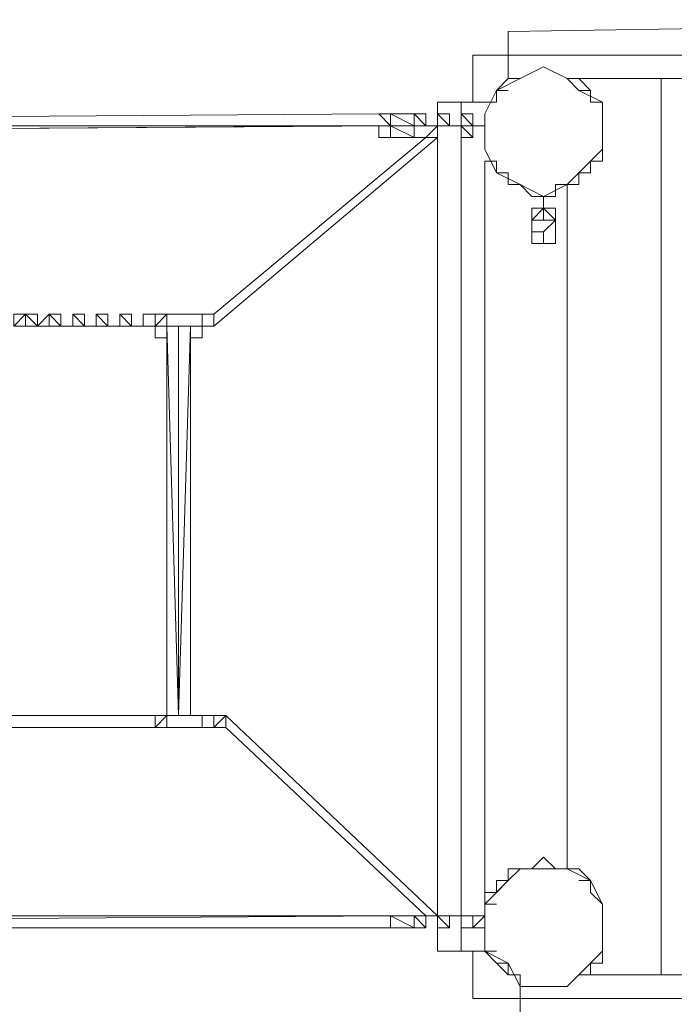
# Model space of a CAD drawing. Units: millimetres. Extents: x -8659 to 6871, y -3372 to 11683.
# Drawn here: x -274 to 701, y 5282 to 6747 of the extents above; entities that cross this region are included whole.
import ezdxf

# ---------------------------------------------------------------- set-up
doc = ezdxf.new("R2010")
doc.units = ezdxf.units.MM
doc.layers.add('Opvangzone', color=7, linetype='Continuous', true_color=0x00a19a)
doc.layers.add('Toestel 2D', color=7, linetype='Continuous', lineweight=20)

# ---------------------------------------------------------------- blocks, each defined once
blk = doc.blocks.new('WP-SC18')
at = {"layer": 'Toestel 2D'}
for p, q in [((15, 6309), (330.6, 6572)), ((348.2, 6572), (15, 6291.4)), ((-72.7, 5711.7), (-2511.1, 5711.7)), ((348.2, 5413.6), (32.5, 5711.7)), ((-2511.1, 5694.2), (-72.7, 5694.2)), ((32.5, 5694.2), (330.6, 5413.6))]:
    blk.add_line(p, q, dxfattribs=at)
for points in [[(1716.9, 6659.7), (1734.5, 6659.7), (1734.5, 6694.7), (1734.5, 6747.3), (1734.5, 6694.7), (1628.2, 6694.7), (1610.7, 6694.7), (453.4, 6694.7), (453.4, 6659.7), (453.4, 6694.7), (453.4, 6659.7), (470.9, 6659.7), (453.4, 6659.7), (453.4, 6694.7), (1610.7, 6694.7), (1628.2, 6694.7), (1734.5, 6694.7), (1734.5, 6659.7), (1716.9, 6659.7), (1734.5, 6659.7)], [(1575.6, 6747.3), (453.4, 6729.8), (453.4, 6694.7), (453.4, 6729.8)], [(400.8, 6624.6), (400.8, 6694.7)], [(400.8, 6694.7), (453.4, 6694.7)], [(435.8, 6624.6), (435.8, 6642.1), (453.4, 6659.7), (435.8, 6642.1), (435.8, 6624.6), (418.3, 6624.6)], [(593.7, 6554.5), (593.7, 6536.9), (576.1, 6536.9), (576.1, 6519.4), (558.6, 6519.4), (558.6, 6501.9), (541.1, 6501.9), (541.1, 5483.8), (541.1, 6501.9), (558.6, 6501.9), (558.6, 6519.4), (576.1, 6519.4), (576.1, 6536.9), (593.7, 6536.9), (593.7, 6554.5), (593.7, 6572), (593.7, 6589.5), (593.7, 6607.1), (593.7, 6624.6), (576.1, 6624.6), (576.1, 6642.1), (558.6, 6659.7), (541.1, 6659.7), (558.6, 6659.7), (576.1, 6642.1), (576.1, 6624.6), (593.7, 6624.6), (593.7, 6607.1), (593.7, 6589.5), (593.7, 6572)], [(541.1, 6659.7), (1610.7, 6659.7)], [(541.1, 6659.7), (1610.7, 6659.7)], [(681.3, 6659.7), (681.3, 5326)], [(681.3, 5326), (681.3, 6659.7)], [(348.2, 6624.6), (383.2, 6624.6), (348.2, 6624.6), (348.2, 6607.1)], [(383.2, 6624.6), (383.2, 6607.1), (383.2, 6624.6), (348.2, 6624.6), (348.2, 6607.1), (348.2, 6624.6)], [(418.3, 6624.6), (383.2, 6624.6)], [(348.2, 6589.5), (348.2, 5413.6)], [(348.2, 5413.6), (348.2, 6589.5)], [(383.2, 6572), (383.2, 5413.6), (383.2, 5396.1), (383.2, 5361), (383.2, 5396.1), (383.2, 5413.6)], [(418.3, 6536.9), (435.8, 6536.9)], [(418.3, 6536.9), (418.3, 5431.2)], [(418.3, 5431.2), (418.3, 6536.9)], [(488.4, 6484.3), (470.9, 6501.9)], [(488.4, 6484.3), (506, 6484.3)], [(488.4, 6484.3), (506, 6484.3), (523.5, 6484.3), (506, 6484.3)], [(523.5, 6484.3), (506, 6484.3)], [(506, 6484.3), (506, 6466.8)], [(506, 6466.8), (506, 6484.3)], [(506, 6466.8), (506, 6484.3)], [(506, 6466.8), (506, 6484.3)], [(506, 6466.8), (506, 6484.3)], [(506, 6466.8), (506, 6484.3)], [(506, 6484.3), (506, 6466.8)], [(506, 6466.8), (506, 6484.3)], [(506, 6484.3), (506, 6466.8)], [(506, 6484.3), (506, 6466.8)], [(506, 6484.3), (506, 6466.8)], [(506, 6466.8), (488.4, 6466.8)], [(506, 6466.8), (488.4, 6466.8)], [(506, 6466.8), (488.4, 6466.8)], [(506, 6466.8), (488.4, 6466.8)], [(506, 6466.8), (488.4, 6466.8)], [(506, 6466.8), (488.4, 6466.8)], [(506, 6466.8), (488.4, 6466.8)], [(488.4, 6466.8), (506, 6466.8)], [(506, 6466.8), (488.4, 6466.8)], [(506, 6466.8), (488.4, 6466.8)], [(488.4, 6449.2), (488.4, 6466.8)], [(488.4, 6449.2), (488.4, 6466.8)], [(488.4, 6449.2), (488.4, 6466.8)], [(488.4, 6449.2), (488.4, 6466.8)], [(488.4, 6449.2), (488.4, 6466.8)], [(488.4, 6449.2), (488.4, 6466.8)], [(488.4, 6449.2), (488.4, 6466.8)], [(488.4, 6449.2), (488.4, 6466.8)], [(488.4, 6466.8), (506, 6466.8)], [(488.4, 6449.2), (506, 6466.8), (506, 6449.2), (488.4, 6449.2)], [(506, 6449.2), (506, 6466.8)], [(506, 6466.8), (506, 6449.2)], [(506, 6466.8), (506, 6449.2)], [(506, 6466.8), (506, 6449.2)], [(506, 6466.8), (506, 6449.2)], [(523.5, 6449.2), (523.5, 6466.8), (506, 6466.8)], [(506, 6466.8), (523.5, 6449.2)], [(506, 6466.8), (523.5, 6466.8), (523.5, 6449.2)], [(506, 6466.8), (523.5, 6466.8)], [(523.5, 6466.8), (506, 6466.8)], [(506, 6466.8), (523.5, 6466.8)], [(506, 6466.8), (523.5, 6466.8)], [(506, 6466.8), (523.5, 6466.8)], [(506, 6466.8), (523.5, 6466.8)], [(506, 6466.8), (523.5, 6466.8)], [(506, 6466.8), (506, 6449.2)], [(506, 6449.2), (506, 6466.8)], [(523.5, 6466.8), (506, 6466.8), (506, 6449.2), (523.5, 6449.2), (506, 6466.8), (523.5, 6466.8)], [(523.5, 6466.8), (506, 6466.8), (506, 6449.2), (523.5, 6449.2), (506, 6466.8)], [(506, 6449.2), (506, 6466.8)], [(506, 6449.2), (506, 6466.8)], [(506, 6449.2), (506, 6466.8)], [(506, 6449.2), (506, 6466.8)], [(506, 6449.2), (506, 6466.8)], [(506, 6466.8), (506, 6449.2)], [(506, 6466.8), (506, 6449.2)], [(506, 6466.8), (506, 6449.2)], [(506, 6466.8), (506, 6449.2)], [(506, 6466.8), (506, 6449.2)], [(523.5, 6466.8), (523.5, 6449.2)], [(523.5, 6466.8), (523.5, 6449.2)], [(523.5, 6449.2), (523.5, 6466.8)], [(523.5, 6449.2), (523.5, 6466.8)], [(523.5, 6466.8), (523.5, 6449.2)], [(523.5, 6466.8), (523.5, 6449.2)], [(523.5, 6449.2), (523.5, 6466.8)], [(488.4, 6449.2), (506, 6449.2)], [(506, 6449.2), (488.4, 6449.2)], [(506, 6449.2), (488.4, 6449.2)], [(488.4, 6449.2), (506, 6449.2)], [(506, 6449.2), (488.4, 6449.2)], [(506, 6449.2), (488.4, 6449.2)], [(506, 6449.2), (488.4, 6449.2)], [(488.4, 6449.2), (506, 6449.2)], [(488.4, 6449.2), (488.4, 6431.7), (488.4, 6414.2)], [(488.4, 6431.7), (488.4, 6449.2), (488.4, 6414.2), (488.4, 6449.2), (488.4, 6431.7), (488.4, 6414.2), (506, 6414.2), (506, 6431.7)], [(488.4, 6449.2), (488.4, 6431.7), (488.4, 6414.2), (488.4, 6449.2)], [(506, 6449.2), (523.5, 6449.2)], [(523.5, 6449.2), (506, 6449.2)], [(506, 6431.7), (523.5, 6449.2), (506, 6431.7), (506, 6414.2), (523.5, 6414.2), (523.5, 6449.2), (523.5, 6431.7), (523.5, 6449.2), (523.5, 6414.2), (523.5, 6431.7), (523.5, 6414.2), (506, 6414.2)], [(523.5, 6414.2), (523.5, 6449.2)], [(523.5, 6431.7), (523.5, 6449.2), (523.5, 6414.2)], [(488.4, 6414.2), (488.4, 6431.7)], [(488.4, 6431.7), (488.4, 6414.2)], [(488.4, 6431.7), (506, 6431.7), (506, 6414.2), (488.4, 6414.2)], [(506, 6431.7), (506, 6414.2)], [(506, 6431.7), (506, 6414.2)], [(506, 6414.2), (506, 6431.7)], [(506, 6431.7), (506, 6414.2)], [(523.5, 6414.2), (506, 6414.2)], [(558.6, 5483.8), (541.1, 5483.8)], [(593.7, 5413.6), (593.7, 5431.2)], [(348.2, 5396.1), (348.2, 5361), (383.2, 5361), (418.3, 5361), (383.2, 5361), (348.2, 5361)], [(348.2, 5396.1), (348.2, 5361)], [(418.3, 5361), (418.3, 5378.6)], [(418.3, 5361), (418.3, 5378.6)], [(400.8, 5290.9), (400.8, 5361)], [(418.3, 5361), (435.8, 5343.5)], [(593.7, 5343.5), (593.7, 5361)], [(470.9, 5326), (453.4, 5326), (435.8, 5343.5), (453.4, 5326)], [(470.9, 5290.9), (470.9, 5326)], [(558.6, 5326), (1593.1, 5326)], [(558.6, 5326), (576.1, 5326)], [(470.9, 5290.9), (400.8, 5290.9)], [(400.8, 5290.9), (470.9, 5290.9)], [(1593.1, 5290.9), (470.9, 5290.9)]]:
    blk.add_lwpolyline(points, close=True, dxfattribs=at)
for points in [[(453.4, 6694.7), (453.4, 6729.8), (1575.6, 6747.3)], [(1734.5, 6694.7), (1734.5, 6659.7), (1734.5, 6694.7), (1628.2, 6694.7), (1610.7, 6694.7), (453.4, 6694.7), (453.4, 6659.7), (470.9, 6659.7), (453.4, 6659.7), (453.4, 6694.7), (453.4, 6729.8), (1575.6, 6747.3)], [(400.8, 6624.6), (400.8, 6694.7)], [(400.8, 6624.6), (400.8, 6694.7), (453.4, 6694.7)], [(453.4, 6659.7), (435.8, 6642.1), (435.8, 6624.6), (418.3, 6624.6)], [(541.1, 6659.7), (558.6, 6659.7), (576.1, 6642.1), (576.1, 6624.6), (593.7, 6624.6), (593.7, 6607.1), (593.7, 6589.5), (593.7, 6572), (593.7, 6554.5), (593.7, 6536.9), (576.1, 6536.9), (576.1, 6519.4), (558.6, 6519.4), (558.6, 6501.9), (541.1, 6501.9)], [(681.3, 6659.7), (681.3, 5326)], [(558.6, 6642.1), (576.1, 6642.1)], [(418.3, 6624.6), (383.2, 6624.6), (383.2, 6607.1)], [(593.7, 6589.5), (593.7, 6572)], [(383.2, 6572), (383.2, 5413.6), (383.2, 5396.1), (383.2, 5361), (418.3, 5361)], [(418.3, 6536.9), (435.8, 6536.9), (435.8, 6519.4), (453.4, 6519.4), (453.4, 6501.9), (470.9, 6501.9), (488.4, 6484.3)], [(470.9, 6501.9), (453.4, 6501.9), (453.4, 6519.4), (435.8, 6519.4), (435.8, 6536.9)], [(470.9, 6501.9), (453.4, 6501.9), (453.4, 6519.4), (435.8, 6519.4), (435.8, 6536.9)], [(576.1, 6519.4), (558.6, 6519.4)], [(523.5, 6484.3), (523.5, 6501.9), (541.1, 6501.9), (523.5, 6501.9), (523.5, 6484.3), (523.5, 6501.9), (541.1, 6501.9), (541.1, 5483.8), (523.5, 5483.8), (506, 5501.3), (488.4, 5483.8), (470.9, 5483.8), (453.4, 5483.8), (453.4, 5466.3), (435.8, 5466.3), (435.8, 5448.7), (418.3, 5448.7), (435.8, 5448.7), (435.8, 5466.3), (453.4, 5466.3), (453.4, 5483.8), (470.9, 5483.8), (488.4, 5483.8), (506, 5501.3), (523.5, 5483.8), (541.1, 5483.8), (541.1, 6501.9), (541.1, 5483.8), (523.5, 5483.8), (506, 5501.3), (488.4, 5483.8), (470.9, 5483.8), (453.4, 5483.8), (453.4, 5466.3), (435.8, 5466.3), (435.8, 5448.7), (418.3, 5448.7)], [(488.4, 6484.3), (506, 6484.3), (523.5, 6484.3)], [(488.4, 6466.8), (488.4, 6449.2), (506, 6466.8)], [(506, 6466.8), (488.4, 6449.2), (506, 6449.2)], [(488.4, 6466.8), (488.4, 6449.2), (506, 6449.2)], [(506, 6466.8), (488.4, 6466.8), (488.4, 6449.2), (506, 6449.2)], [(506, 6466.8), (488.4, 6466.8), (488.4, 6449.2), (506, 6449.2)], [(506, 6466.8), (488.4, 6466.8), (488.4, 6449.2), (506, 6449.2)], [(506, 6449.2), (506, 6466.8)], [(506, 6449.2), (506, 6466.8)], [(506, 6466.8), (506, 6449.2)], [(506, 6449.2), (506, 6466.8)], [(506, 6466.8), (506, 6449.2)], [(506, 6449.2), (506, 6466.8)], [(506, 6466.8), (506, 6449.2)], [(506, 6449.2), (506, 6466.8)], [(506, 6466.8), (506, 6449.2)], [(506, 6466.8), (506, 6449.2)], [(488.4, 6431.7), (488.4, 6449.2), (488.4, 6414.2)], [(523.5, 6414.2), (506, 6414.2), (488.4, 6414.2), (488.4, 6449.2), (488.4, 6431.7)], [(506, 6449.2), (523.5, 6449.2)], [(523.5, 6449.2), (506, 6449.2)], [(506, 6449.2), (523.5, 6449.2)], [(523.5, 6449.2), (506, 6449.2)], [(506, 6449.2), (523.5, 6449.2)], [(523.5, 6449.2), (506, 6449.2)], [(506, 6449.2), (523.5, 6449.2)], [(506, 6449.2), (523.5, 6449.2)], [(523.5, 6449.2), (506, 6449.2)], [(523.5, 6449.2), (506, 6449.2)], [(523.5, 6449.2), (506, 6431.7)], [(488.4, 6414.2), (488.4, 6431.7)], [(488.4, 6431.7), (506, 6431.7)], [(506, 6414.2), (523.5, 6414.2)], [(593.7, 5413.6), (593.7, 5431.2), (576.1, 5448.7), (576.1, 5466.3), (558.6, 5483.8), (541.1, 5483.8)], [(558.6, 5483.8), (576.1, 5466.3), (576.1, 5448.7), (593.7, 5431.2)], [(558.6, 5483.8), (576.1, 5466.3), (576.1, 5448.7), (593.7, 5431.2)], [(435.8, 5448.7), (435.8, 5466.3), (453.4, 5466.3)], [(348.2, 5361), (383.2, 5361)], [(470.9, 5290.9), (400.8, 5290.9), (400.8, 5361)], [(418.3, 5361), (435.8, 5343.5), (453.4, 5326), (470.9, 5326)], [(558.6, 5326), (576.1, 5326), (576.1, 5343.5), (593.7, 5343.5), (593.7, 5361)], [(453.4, 5326), (435.8, 5343.5)], [(593.7, 5343.5), (576.1, 5343.5), (576.1, 5326)], [(593.7, 5343.5), (576.1, 5343.5), (576.1, 5326)], [(470.9, 5290.9), (400.8, 5290.9), (400.8, 5326)], [(470.9, 5326), (470.9, 5290.9), (1593.1, 5290.9)], [(558.6, 5326), (1593.1, 5326)], [(1067.1, 5238.3), (470.9, 5238.3), (470.9, 5290.9)], [(470.9, 5290.9), (470.9, 5238.3)], [(470.9, 5290.9), (470.9, 5238.3), (470.9, 5255.8)]]:
    blk.add_lwpolyline(points, dxfattribs=at)
at = {"layer": 'Toestel 2D', "flags": 128}
for points in [[(453.4, 6642.1), (435.8, 6642.1), (470.9, 6659.7), (506, 6677.2), (541.1, 6659.7), (506, 6677.2), (470.9, 6659.7), (435.8, 6642.1), (418.3, 6607.1), (418.3, 6589.5), (418.3, 6572), (418.3, 6554.5), (435.8, 6519.4), (470.9, 6501.9), (506, 6484.3), (470.9, 6501.9), (435.8, 6519.4), (453.4, 6519.4), (435.8, 6519.4), (418.3, 6554.5), (418.3, 6572), (418.3, 6589.5), (418.3, 6607.1), (435.8, 6642.1)], [(541.1, 6501.9), (558.6, 6519.4), (593.7, 6554.5), (593.7, 6572), (593.7, 6589.5), (593.7, 6607.1), (593.7, 6624.6), (558.6, 6642.1)], [(593.7, 6624.6), (558.6, 6642.1), (576.1, 6642.1)], [(576.1, 6536.9), (593.7, 6554.5), (593.7, 6572), (593.7, 6589.5), (593.7, 6607.1), (593.7, 6624.6), (576.1, 6624.6)], [(260.5, 6607.1), (-2265.6, 6589.5), (278, 6589.5), (-2265.6, 6572), (-2265.6, 6589.5), (278, 6589.5), (-2265.6, 6589.5), (278, 6589.5)], [(260.5, 6607.1), (278, 6589.5)], [(278, 6589.5), (278, 6607.1)], [(313.1, 6607.1), (295.6, 6607.1)], [(330.6, 6589.5), (330.6, 6607.1), (313.1, 6607.1), (330.6, 6607.1)], [(313.1, 6607.1), (330.6, 6607.1), (330.6, 6589.5), (313.1, 6607.1), (313.1, 6589.5)], [(348.2, 6589.5), (348.2, 6607.1)], [(348.2, 6589.5), (348.2, 6607.1)], [(348.2, 6607.1), (365.7, 6607.1), (365.7, 6589.5)], [(383.2, 6607.1), (383.2, 6589.5), (400.8, 6589.5), (383.2, 6589.5)], [(278, 6589.5), (278, 6572)], [(348.2, 6589.5), (330.6, 6589.5)], [(348.2, 6589.5), (348.2, 6572), (330.6, 6572)], [(365.7, 6589.5), (348.2, 6589.5)], [(383.2, 6589.5), (365.7, 6589.5)], [(383.2, 6589.5), (400.8, 6589.5)], [(383.2, 6589.5), (400.8, 6589.5)], [(400.8, 6589.5), (383.2, 6589.5)], [(400.8, 6589.5), (383.2, 6589.5)], [(260.5, 6572), (278, 6572), (295.6, 6572)], [(330.6, 6572), (313.1, 6572)], [(558.6, 6519.4), (593.7, 6554.5)], [(541.1, 6501.9), (558.6, 6519.4)], [(-283.1, 6309), (-283.1, 6291.4), (-283.1, 6309), (-265.6, 6309)], [(-248, 6291.4), (-265.6, 6309)], [(-265.6, 6309), (-248, 6309), (-248, 6291.4)], [(-248, 6291.4), (-248, 6309), (-265.6, 6309)], [(-230.5, 6291.4), (-230.5, 6309), (-230.5, 6291.4), (-230.5, 6309), (-230.5, 6291.4), (-230.5, 6309), (-230.5, 6291.4), (-230.5, 6309), (-230.5, 6291.4), (-230.5, 6309), (-230.5, 6291.4), (-248, 6291.4), (-230.5, 6309), (-213, 6309), (-230.5, 6309), (-213, 6309), (-213, 6291.4), (-213, 6309), (-213, 6291.4), (-213, 6309), (-213, 6291.4), (-213, 6309), (-213, 6291.4), (-213, 6309), (-230.5, 6309), (-213, 6309), (-230.5, 6309), (-213, 6291.4), (-230.5, 6291.4), (-213, 6291.4), (-230.5, 6291.4), (-213, 6291.4), (-230.5, 6291.4), (-213, 6291.4), (-230.5, 6291.4), (-213, 6291.4), (-230.5, 6291.4), (-213, 6291.4), (-230.5, 6291.4), (-213, 6291.4)], [(-195.4, 6291.4), (-195.4, 6309)], [(-195.4, 6291.4), (-195.4, 6309)], [(-195.4, 6291.4), (-195.4, 6309)], [(-160.3, 6291.4), (-142.8, 6291.4), (-142.8, 6309), (-160.3, 6309)], [(-142.8, 6309), (-160.3, 6309)], [(-107.7, 6291.4), (-107.7, 6309), (-125.3, 6309), (-125.3, 6291.4)], [(-107.7, 6291.4), (-107.7, 6309)], [(-90.2, 6291.4), (-90.2, 6309)], [(-72.7, 6309), (-90.2, 6309)], [(-55.1, 6291.4), (-2.5, 6291.4), (-2.5, 6309), (-55.1, 6309), (-72.7, 6309)], [(-20.1, 6309), (-2.5, 6309)], [(-2.5, 6309), (15, 6309), (15, 6291.4)], [(-283.1, 6291.4), (-265.6, 6291.4)], [(-265.6, 6291.4), (-283.1, 6291.4)], [(-248, 6291.4), (-265.6, 6291.4)], [(-177.9, 6291.4), (-195.4, 6291.4)], [(-195.4, 6291.4), (-177.9, 6291.4)], [(-195.4, 6291.4), (-177.9, 6291.4)], [(-177.9, 6291.4), (-195.4, 6291.4)], [(-177.9, 6291.4), (-160.3, 6291.4)], [(-160.3, 6291.4), (-142.8, 6291.4)], [(-125.3, 6291.4), (-107.7, 6291.4)], [(-90.2, 6291.4), (-107.7, 6291.4)], [(-55.1, 6291.4), (-72.7, 6291.4)], [(-55.1, 6273.9), (-55.1, 6291.4), (-72.7, 6291.4), (-72.7, 6273.9)], [(-55.1, 6291.4), (-55.1, 5711.7), (-55.1, 6291.4), (-37.6, 5711.7), (-37.6, 6291.4), (-37.6, 5711.7), (-20.1, 6291.4), (-37.6, 6291.4), (-20.1, 6291.4), (-20.1, 5711.7), (-20.1, 6291.4), (-20.1, 5711.7), (-20.1, 6291.4), (-20.1, 5711.7)], [(-20.1, 6291.4), (-2.5, 6291.4)], [(-2.5, 6291.4), (15, 6291.4)], [(-20.1, 6273.9), (-2.5, 6273.9)], [(-2.5, 6273.9), (-20.1, 6273.9)], [(-72.7, 5711.7), (-55.1, 5711.7), (-2.5, 5711.7), (-2.5, 5694.2), (-55.1, 5694.2), (-20.1, 5694.2), (-2.5, 5694.2), (-2.5, 5711.7), (-2.5, 5694.2), (-2.5, 5711.7), (-2.5, 5694.2), (-2.5, 5711.7), (-55.1, 5711.7), (-72.7, 5711.7), (-72.7, 5694.2), (-72.7, 5711.7), (-72.7, 5694.2), (-55.1, 5711.7), (-55.1, 5694.2), (-72.7, 5694.2), (-55.1, 5694.2), (-20.1, 5694.2), (-2.5, 5694.2), (-55.1, 5694.2), (-55.1, 5711.7), (-55.1, 5694.2)], [(15, 5711.7), (-2.5, 5711.7)], [(15, 5711.7), (32.5, 5711.7)], [(15, 5711.7), (15, 5694.2)], [(15, 5711.7), (15, 5694.2)], [(15, 5694.2), (32.5, 5694.2), (15, 5694.2), (32.5, 5694.2), (32.5, 5711.7), (15, 5711.7), (32.5, 5711.7)], [(-72.7, 5694.2), (-55.1, 5694.2)], [(-2.5, 5694.2), (-20.1, 5694.2), (-2.5, 5694.2), (-20.1, 5694.2)], [(-2.5, 5694.2), (15, 5694.2)], [(32.5, 5694.2), (15, 5694.2)], [(435.8, 5448.7), (453.4, 5466.3)], [(541.1, 5308.4), (576.1, 5343.5), (593.7, 5361), (593.7, 5378.6), (593.7, 5396.1), (593.7, 5413.6), (593.7, 5431.2), (576.1, 5466.3)], [(558.6, 5466.3), (576.1, 5466.3), (576.1, 5448.7), (576.1, 5466.3), (593.7, 5431.2), (593.7, 5413.6), (593.7, 5396.1), (593.7, 5378.6), (593.7, 5361), (576.1, 5343.5), (558.6, 5326)], [(348.2, 5431.2), (348.2, 5448.7)], [(278, 5413.6), (-2265.6, 5413.6), (-2265.6, 5396.1), (278, 5413.6), (-2265.6, 5413.6)], [(278, 5413.6), (278, 5396.1)], [(278, 5413.6), (278, 5396.1)], [(278, 5413.6), (278, 5396.1)], [(330.6, 5413.6), (330.6, 5396.1), (313.1, 5396.1), (330.6, 5396.1), (313.1, 5413.6)], [(330.6, 5413.6), (313.1, 5413.6)], [(313.1, 5413.6), (330.6, 5413.6)], [(313.1, 5413.6), (330.6, 5413.6)], [(330.6, 5413.6), (313.1, 5413.6)], [(313.1, 5396.1), (313.1, 5413.6)], [(348.2, 5396.1), (348.2, 5413.6)], [(365.7, 5413.6), (348.2, 5413.6)], [(348.2, 5413.6), (365.7, 5413.6)], [(348.2, 5413.6), (365.7, 5413.6)], [(348.2, 5413.6), (365.7, 5413.6)], [(365.7, 5413.6), (348.2, 5413.6)], [(365.7, 5413.6), (348.2, 5413.6)], [(348.2, 5413.6), (365.7, 5413.6)], [(365.7, 5413.6), (348.2, 5413.6)], [(348.2, 5413.6), (365.7, 5413.6)], [(365.7, 5396.1), (365.7, 5413.6)], [(400.8, 5413.6), (400.8, 5396.1)], [(400.8, 5413.6), (400.8, 5396.1)], [(400.8, 5413.6), (400.8, 5396.1)], [(400.8, 5413.6), (400.8, 5396.1)], [(400.8, 5413.6), (400.8, 5396.1)], [(400.8, 5396.1), (418.3, 5413.6)], [(435.8, 5343.5), (453.4, 5343.5)], [(541.1, 5308.4), (576.1, 5343.5)], [(400.8, 5290.9), (470.9, 5290.9)]]:
    blk.add_lwpolyline(points, dxfattribs=at)
for points in [[(400.8, 6624.6), (400.8, 6659.7)], [(541.1, 6659.7), (558.6, 6642.1)], [(295.6, 6572), (278, 6572), (260.5, 6572), (278, 6572), (278, 6589.5), (278, 6607.1), (278, 6589.5), (278, 6572), (278, 6589.5), (278, 6572), (313.1, 6572), (313.1, 6589.5), (313.1, 6572), (313.1, 6589.5), (313.1, 6607.1), (313.1, 6589.5), (313.1, 6572), (313.1, 6589.5), (313.1, 6572), (295.6, 6572), (313.1, 6572), (295.6, 6572), (313.1, 6572), (295.6, 6572), (313.1, 6572), (313.1, 6589.5), (278, 6589.5), (313.1, 6589.5), (313.1, 6607.1), (295.6, 6607.1), (260.5, 6607.1), (278, 6607.1), (295.6, 6607.1), (260.5, 6607.1), (278, 6607.1), (260.5, 6607.1), (278, 6607.1), (260.5, 6607.1), (278, 6589.5), (278, 6607.1), (260.5, 6607.1), (278, 6607.1), (313.1, 6589.5), (278, 6589.5), (313.1, 6572)], [(278, 6607.1), (313.1, 6607.1), (278, 6607.1)], [(313.1, 6607.1), (295.6, 6607.1), (313.1, 6607.1)], [(313.1, 6607.1), (295.6, 6607.1), (313.1, 6607.1)], [(313.1, 6589.5), (313.1, 6607.1)], [(313.1, 6589.5), (313.1, 6607.1)], [(313.1, 6607.1), (313.1, 6589.5)], [(313.1, 6607.1), (313.1, 6589.5)], [(313.1, 6607.1), (330.6, 6607.1)], [(313.1, 6589.5), (313.1, 6607.1), (313.1, 6589.5)], [(313.1, 6589.5), (313.1, 6607.1), (313.1, 6589.5)], [(330.6, 6607.1), (330.6, 6589.5)], [(330.6, 6589.5), (330.6, 6607.1), (330.6, 6589.5)], [(348.2, 6589.5), (348.2, 6607.1), (348.2, 6589.5)], [(348.2, 6589.5), (348.2, 6607.1)], [(348.2, 6607.1), (348.2, 6589.5)], [(348.2, 6607.1), (348.2, 6589.5)], [(348.2, 6607.1), (348.2, 6589.5)], [(365.7, 6607.1), (348.2, 6607.1)], [(348.2, 6607.1), (365.7, 6607.1)], [(365.7, 6589.5), (348.2, 6589.5), (348.2, 6607.1)], [(365.7, 6607.1), (365.7, 6589.5)], [(365.7, 6607.1), (365.7, 6589.5)], [(383.2, 6607.1), (383.2, 6589.5)], [(383.2, 6607.1), (383.2, 6589.5)], [(383.2, 6607.1), (383.2, 6589.5)], [(383.2, 6607.1), (400.8, 6607.1)], [(383.2, 6607.1), (400.8, 6607.1)], [(400.8, 6589.5), (383.2, 6607.1), (400.8, 6607.1), (400.8, 6589.5)], [(383.2, 6607.1), (400.8, 6607.1)], [(400.8, 6607.1), (400.8, 6589.5)], [(400.8, 6589.5), (400.8, 6607.1)], [(400.8, 6589.5), (400.8, 6607.1), (400.8, 6589.5)], [(400.8, 6589.5), (400.8, 6607.1), (400.8, 6589.5)], [(400.8, 6607.1), (400.8, 6589.5)], [(-2265.6, 6572), (260.5, 6589.5)], [(-2265.6, 6589.5), (278, 6589.5), (-2265.6, 6589.5)], [(-2265.6, 6589.5), (278, 6589.5), (-2265.6, 6589.5)], [(260.5, 6589.5), (260.5, 6572)], [(260.5, 6589.5), (278, 6589.5)], [(313.1, 6589.5), (330.6, 6589.5), (313.1, 6589.5)], [(313.1, 6589.5), (330.6, 6589.5)], [(313.1, 6589.5), (330.6, 6589.5)], [(330.6, 6589.5), (313.1, 6589.5)], [(313.1, 6589.5), (330.6, 6589.5)], [(313.1, 6589.5), (330.6, 6589.5)], [(313.1, 6589.5), (330.6, 6589.5)], [(313.1, 6589.5), (330.6, 6589.5)], [(330.6, 6589.5), (313.1, 6589.5), (330.6, 6589.5)], [(330.6, 6589.5), (313.1, 6589.5), (330.6, 6589.5)], [(313.1, 6589.5), (330.6, 6589.5), (313.1, 6589.5)], [(330.6, 6589.5), (313.1, 6589.5)], [(313.1, 6589.5), (330.6, 6589.5), (313.1, 6589.5)], [(330.6, 6589.5), (348.2, 6589.5), (330.6, 6589.5)], [(330.6, 6589.5), (348.2, 6589.5)], [(348.2, 6589.5), (330.6, 6589.5)], [(330.6, 6589.5), (348.2, 6589.5)], [(348.2, 6589.5), (330.6, 6589.5)], [(330.6, 6572), (348.2, 6589.5)], [(348.2, 6589.5), (330.6, 6572), (348.2, 6572)], [(365.7, 6589.5), (348.2, 6589.5)], [(365.7, 6589.5), (348.2, 6589.5)], [(365.7, 6589.5), (348.2, 6589.5)], [(348.2, 6589.5), (365.7, 6589.5), (348.2, 6589.5), (365.7, 6589.5)], [(365.7, 6589.5), (348.2, 6589.5), (365.7, 6589.5)], [(365.7, 6589.5), (348.2, 6589.5), (365.7, 6589.5)], [(365.7, 6589.5), (348.2, 6589.5), (365.7, 6589.5)], [(365.7, 6589.5), (348.2, 6589.5), (365.7, 6589.5)], [(365.7, 6589.5), (348.2, 6589.5)], [(365.7, 6589.5), (348.2, 6589.5)], [(365.7, 6589.5), (348.2, 6589.5)], [(348.2, 6572), (348.2, 6589.5)], [(365.7, 6589.5), (383.2, 6589.5)], [(383.2, 6589.5), (365.7, 6589.5), (383.2, 6589.5)], [(365.7, 6589.5), (383.2, 6589.5)], [(383.2, 6589.5), (365.7, 6589.5)], [(365.7, 6589.5), (383.2, 6589.5)], [(418.3, 6589.5), (400.8, 6589.5), (383.2, 6589.5), (400.8, 6589.5)], [(400.8, 6589.5), (383.2, 6589.5)], [(383.2, 6589.5), (400.8, 6589.5), (383.2, 6589.5)], [(400.8, 6589.5), (383.2, 6589.5)], [(383.2, 6589.5), (400.8, 6589.5), (383.2, 6589.5)], [(400.8, 6589.5), (383.2, 6589.5)], [(400.8, 6589.5), (383.2, 6589.5)], [(383.2, 6589.5), (400.8, 6589.5), (400.8, 6572)], [(383.2, 6589.5), (400.8, 6589.5)], [(383.2, 6589.5), (400.8, 6589.5)], [(383.2, 6589.5), (383.2, 6572)], [(383.2, 6589.5), (400.8, 6589.5)], [(418.3, 6589.5), (400.8, 6589.5), (418.3, 6589.5)], [(418.3, 6589.5), (400.8, 6589.5)], [(418.3, 6589.5), (400.8, 6589.5), (418.3, 6589.5)], [(400.8, 6589.5), (418.3, 6589.5), (400.8, 6589.5), (418.3, 6589.5)], [(418.3, 6589.5), (400.8, 6589.5), (418.3, 6589.5), (400.8, 6589.5), (418.3, 6589.5)], [(400.8, 6572), (400.8, 6589.5), (400.8, 6572)], [(400.8, 6589.5), (400.8, 6572)], [(400.8, 6589.5), (400.8, 6572)], [(400.8, 6572), (400.8, 6589.5), (400.8, 6572)], [(400.8, 6572), (400.8, 6589.5), (400.8, 6572)], [(400.8, 6589.5), (400.8, 6572)], [(278, 6572), (260.5, 6572)], [(313.1, 6572), (330.6, 6572)], [(348.2, 6572), (330.6, 6572)], [(348.2, 6572), (348.2, 6554.5), (348.2, 6572)], [(400.8, 6572), (383.2, 6572)], [(383.2, 6572), (400.8, 6572)], [(558.6, 6519.4), (576.1, 6519.4)], [(541.1, 6501.9), (506, 6484.3)], [(-283.1, 6291.4), (-283.1, 6309), (-265.6, 6309), (-283.1, 6291.4)], [(-265.6, 6291.4), (-283.1, 6291.4), (-265.6, 6309), (-265.6, 6291.4)], [(-265.6, 6309), (-248, 6309)], [(-248, 6309), (-265.6, 6309)], [(-265.6, 6309), (-248, 6309)], [(-265.6, 6309), (-265.6, 6291.4)], [(-265.6, 6291.4), (-265.6, 6309)], [(-265.6, 6309), (-265.6, 6291.4)], [(-248, 6309), (-248, 6291.4)], [(-248, 6291.4), (-248, 6309)], [(-248, 6309), (-248, 6291.4)], [(-177.9, 6309), (-195.4, 6309)], [(-177.9, 6291.4), (-195.4, 6309), (-195.4, 6291.4)], [(-195.4, 6309), (-177.9, 6309), (-195.4, 6309)], [(-177.9, 6309), (-195.4, 6309)], [(-177.9, 6309), (-195.4, 6309), (-177.9, 6309), (-177.9, 6291.4)], [(-195.4, 6309), (-195.4, 6291.4)], [(-195.4, 6291.4), (-195.4, 6309)], [(-195.4, 6291.4), (-195.4, 6309)], [(-195.4, 6309), (-195.4, 6291.4)], [(-177.9, 6309), (-177.9, 6291.4)], [(-177.9, 6291.4), (-177.9, 6309)], [(-177.9, 6309), (-177.9, 6291.4)], [(-160.3, 6309), (-160.3, 6291.4), (-160.3, 6309)], [(-160.3, 6309), (-160.3, 6291.4), (-160.3, 6309)], [(-160.3, 6309), (-160.3, 6291.4)], [(-160.3, 6309), (-160.3, 6291.4), (-160.3, 6309)], [(-160.3, 6309), (-160.3, 6291.4), (-160.3, 6309)], [(-160.3, 6309), (-160.3, 6291.4), (-160.3, 6309)], [(-160.3, 6309), (-160.3, 6291.4)], [(-160.3, 6309), (-142.8, 6291.4), (-160.3, 6291.4)], [(-160.3, 6309), (-142.8, 6309)], [(-160.3, 6309), (-142.8, 6309)], [(-142.8, 6309), (-142.8, 6291.4), (-142.8, 6309)], [(-142.8, 6309), (-142.8, 6291.4)], [(-142.8, 6309), (-142.8, 6291.4), (-142.8, 6309)], [(-142.8, 6291.4), (-142.8, 6309), (-142.8, 6291.4)], [(-142.8, 6291.4), (-142.8, 6309), (-142.8, 6291.4)], [(-142.8, 6309), (-142.8, 6291.4)], [(-142.8, 6291.4), (-142.8, 6309), (-142.8, 6291.4)], [(-107.7, 6291.4), (-107.7, 6309), (-125.3, 6309), (-107.7, 6291.4), (-125.3, 6291.4)], [(-125.3, 6309), (-125.3, 6291.4), (-125.3, 6309)], [(-125.3, 6309), (-125.3, 6291.4), (-125.3, 6309)], [(-125.3, 6309), (-125.3, 6291.4)], [(-125.3, 6309), (-125.3, 6291.4), (-125.3, 6309)], [(-125.3, 6309), (-125.3, 6291.4), (-125.3, 6309)], [(-125.3, 6309), (-125.3, 6291.4), (-125.3, 6309)], [(-125.3, 6309), (-125.3, 6291.4)], [(-107.7, 6309), (-125.3, 6309)], [(-125.3, 6309), (-107.7, 6309)], [(-107.7, 6309), (-107.7, 6291.4), (-107.7, 6309)], [(-107.7, 6309), (-107.7, 6291.4)], [(-107.7, 6309), (-107.7, 6291.4)], [(-107.7, 6309), (-107.7, 6291.4)], [(-90.2, 6309), (-90.2, 6291.4)], [(-90.2, 6309), (-90.2, 6291.4)], [(-90.2, 6309), (-90.2, 6291.4)], [(-90.2, 6309), (-72.7, 6309)], [(-90.2, 6309), (-90.2, 6291.4)], [(-90.2, 6309), (-72.7, 6309)], [(-90.2, 6309), (-72.7, 6309)], [(-55.1, 6309), (-72.7, 6309)], [(-72.7, 6309), (-55.1, 6309)], [(-55.1, 6309), (-72.7, 6309)], [(-55.1, 6291.4), (-2.5, 6291.4), (-20.1, 6291.4), (-2.5, 6291.4), (-2.5, 6309), (-2.5, 6291.4), (-2.5, 6309), (-2.5, 6291.4), (-2.5, 6309), (-55.1, 6309), (-72.7, 6309), (-72.7, 6291.4), (-72.7, 6309), (-72.7, 6291.4), (-72.7, 6309), (-72.7, 6291.4), (-55.1, 6309), (-55.1, 6291.4), (-72.7, 6291.4)], [(-20.1, 6309), (-2.5, 6309), (-20.1, 6309)], [(-2.5, 6309), (-20.1, 6309), (-2.5, 6309)], [(-2.5, 6309), (-20.1, 6309), (-2.5, 6309), (-20.1, 6309), (-2.5, 6309)], [(-2.5, 6309), (-20.1, 6309), (-2.5, 6309)], [(-2.5, 6309), (-20.1, 6309)], [(-2.5, 6309), (15, 6309)], [(-2.5, 6309), (15, 6309), (-2.5, 6309)], [(-2.5, 6309), (15, 6309)], [(-2.5, 6309), (15, 6309), (-2.5, 6309)], [(15, 6309), (-2.5, 6309)], [(15, 6309), (15, 6291.4)], [(15, 6309), (15, 6291.4)], [(15, 6309), (15, 6291.4)], [(15, 6309), (15, 6291.4), (15, 6309)], [(15, 6309), (15, 6291.4), (15, 6309)], [(-283.1, 6291.4), (-265.6, 6291.4)], [(-283.1, 6291.4), (-265.6, 6291.4), (-283.1, 6291.4), (-265.6, 6291.4), (-283.1, 6291.4), (-265.6, 6291.4)], [(-265.6, 6291.4), (-283.1, 6291.4), (-265.6, 6291.4)], [(-265.6, 6291.4), (-283.1, 6291.4), (-265.6, 6291.4), (-283.1, 6291.4), (-265.6, 6291.4)], [(-248, 6291.4), (-265.6, 6291.4)], [(-265.6, 6291.4), (-248, 6291.4)], [(-265.6, 6291.4), (-248, 6291.4)], [(-265.6, 6291.4), (-248, 6291.4)], [(-265.6, 6291.4), (-248, 6291.4)], [(-248, 6291.4), (-265.6, 6291.4), (-248, 6291.4)], [(-265.6, 6291.4), (-248, 6291.4)], [(-248, 6291.4), (-265.6, 6291.4), (-248, 6291.4)], [(-248, 6291.4), (-265.6, 6291.4)], [(-248, 6291.4), (-265.6, 6291.4)], [(-248, 6291.4), (-265.6, 6291.4)], [(-230.5, 6291.4), (-248, 6291.4), (-230.5, 6291.4)], [(-248, 6291.4), (-230.5, 6291.4)], [(-230.5, 6291.4), (-248, 6291.4), (-230.5, 6291.4)], [(-230.5, 6291.4), (-248, 6291.4)], [(-230.5, 6291.4), (-248, 6291.4)], [(-230.5, 6291.4), (-248, 6291.4)], [(-213, 6291.4), (-230.5, 6291.4)], [(-213, 6291.4), (-230.5, 6291.4), (-213, 6291.4)], [(-213, 6291.4), (-195.4, 6291.4)], [(-195.4, 6291.4), (-213, 6291.4), (-195.4, 6291.4)], [(-213, 6291.4), (-195.4, 6291.4)], [(-195.4, 6291.4), (-213, 6291.4)], [(-195.4, 6291.4), (-213, 6291.4)], [(-195.4, 6291.4), (-213, 6291.4)], [(-195.4, 6291.4), (-213, 6291.4)], [(-177.9, 6291.4), (-195.4, 6291.4)], [(-177.9, 6291.4), (-195.4, 6291.4)], [(-177.9, 6291.4), (-195.4, 6291.4)], [(-177.9, 6291.4), (-195.4, 6291.4)], [(-177.9, 6291.4), (-160.3, 6291.4)], [(-160.3, 6291.4), (-177.9, 6291.4)], [(-177.9, 6291.4), (-160.3, 6291.4)], [(-160.3, 6291.4), (-177.9, 6291.4)], [(-160.3, 6291.4), (-177.9, 6291.4)], [(-160.3, 6291.4), (-177.9, 6291.4)], [(-160.3, 6291.4), (-142.8, 6291.4)], [(-142.8, 6291.4), (-160.3, 6291.4)], [(-160.3, 6291.4), (-142.8, 6291.4)], [(-142.8, 6291.4), (-160.3, 6291.4)], [(-142.8, 6291.4), (-160.3, 6291.4)], [(-125.3, 6291.4), (-142.8, 6291.4)], [(-125.3, 6291.4), (-142.8, 6291.4)], [(-142.8, 6291.4), (-125.3, 6291.4)], [(-125.3, 6291.4), (-142.8, 6291.4)], [(-125.3, 6291.4), (-142.8, 6291.4)], [(-125.3, 6291.4), (-142.8, 6291.4)], [(-125.3, 6291.4), (-107.7, 6291.4)], [(-107.7, 6291.4), (-125.3, 6291.4)], [(-125.3, 6291.4), (-107.7, 6291.4)], [(-107.7, 6291.4), (-125.3, 6291.4)], [(-107.7, 6291.4), (-125.3, 6291.4)], [(-107.7, 6291.4), (-90.2, 6291.4)], [(-90.2, 6291.4), (-107.7, 6291.4)], [(-90.2, 6291.4), (-107.7, 6291.4)], [(-90.2, 6291.4), (-107.7, 6291.4)], [(-90.2, 6291.4), (-107.7, 6291.4)], [(-72.7, 6291.4), (-90.2, 6291.4)], [(-72.7, 6291.4), (-90.2, 6291.4)], [(-72.7, 6291.4), (-90.2, 6291.4)], [(-72.7, 6291.4), (-90.2, 6291.4)], [(-72.7, 6291.4), (-55.1, 6291.4)], [(-55.1, 6291.4), (-72.7, 6291.4), (-55.1, 6291.4), (-72.7, 6291.4), (-55.1, 6291.4)], [(-55.1, 6291.4), (-72.7, 6291.4), (-55.1, 6291.4)], [(-55.1, 6291.4), (-72.7, 6291.4), (-55.1, 6291.4)], [(-55.1, 6291.4), (-72.7, 6291.4)], [(-55.1, 6273.9), (-55.1, 6291.4), (-55.1, 6273.9)], [(-37.6, 5711.7), (-37.6, 6291.4), (-37.6, 5711.7)], [(-20.1, 6291.4), (-37.6, 6291.4), (-20.1, 6291.4)], [(-2.5, 6291.4), (-20.1, 6291.4)], [(-20.1, 6291.4), (-2.5, 6291.4), (-20.1, 6291.4), (-2.5, 6291.4)], [(-2.5, 6291.4), (-20.1, 6291.4), (-2.5, 6291.4)], [(-2.5, 6291.4), (-20.1, 6291.4), (-2.5, 6291.4), (-20.1, 6291.4), (-2.5, 6291.4)], [(-20.1, 6291.4), (-2.5, 6291.4), (-20.1, 6291.4)], [(-2.5, 6291.4), (-20.1, 6291.4)], [(-20.1, 6291.4), (-20.1, 6273.9)], [(-2.5, 6291.4), (15, 6291.4), (-2.5, 6291.4), (15, 6291.4), (-2.5, 6291.4), (15, 6291.4), (-2.5, 6291.4)], [(-2.5, 6291.4), (15, 6291.4)], [(-2.5, 6291.4), (15, 6291.4)], [(-2.5, 6291.4), (15, 6291.4), (-2.5, 6291.4)], [(15, 6291.4), (-2.5, 6291.4)], [(-2.5, 6291.4), (-2.5, 6273.9)], [(-55.1, 6273.9), (-72.7, 6273.9)], [(-55.1, 6273.9), (-72.7, 6273.9), (-55.1, 6273.9)], [(-72.7, 6273.9), (-55.1, 6273.9)], [(-2.5, 6273.9), (-20.1, 6273.9)], [(-20.1, 6273.9), (-2.5, 6273.9)], [(-55.1, 5711.7), (-72.7, 5711.7)], [(-55.1, 5711.7), (-72.7, 5711.7)], [(-72.7, 5711.7), (-55.1, 5711.7)], [(-72.7, 5711.7), (-55.1, 5711.7), (-72.7, 5711.7)], [(-2.5, 5711.7), (-20.1, 5711.7), (-2.5, 5711.7), (-20.1, 5711.7)], [(-2.5, 5711.7), (-20.1, 5711.7), (-2.5, 5711.7)], [(-20.1, 5711.7), (-2.5, 5711.7), (-20.1, 5711.7), (-2.5, 5711.7)], [(-20.1, 5711.7), (-2.5, 5711.7)], [(-2.5, 5711.7), (-20.1, 5711.7)], [(15, 5711.7), (-2.5, 5711.7)], [(-2.5, 5711.7), (15, 5711.7), (-2.5, 5711.7)], [(-2.5, 5711.7), (15, 5711.7)], [(-2.5, 5711.7), (15, 5711.7), (-2.5, 5711.7)], [(15, 5711.7), (-2.5, 5711.7)], [(32.5, 5711.7), (15, 5711.7)], [(32.5, 5711.7), (15, 5711.7), (32.5, 5711.7), (15, 5694.2), (32.5, 5694.2)], [(15, 5711.7), (32.5, 5711.7)], [(15, 5711.7), (15, 5694.2)], [(15, 5711.7), (15, 5694.2)], [(32.5, 5711.7), (15, 5711.7)], [(-72.7, 5694.2), (-55.1, 5694.2)], [(-55.1, 5694.2), (-72.7, 5694.2)], [(-72.7, 5694.2), (-55.1, 5694.2)], [(-72.7, 5694.2), (-55.1, 5694.2), (-72.7, 5694.2)], [(-55.1, 5694.2), (-72.7, 5694.2)], [(-72.7, 5694.2), (-55.1, 5694.2), (-72.7, 5694.2), (-55.1, 5694.2), (-72.7, 5694.2)], [(-55.1, 5694.2), (-72.7, 5694.2)], [(-55.1, 5694.2), (-72.7, 5694.2), (-55.1, 5694.2)], [(-72.7, 5694.2), (-55.1, 5694.2)], [(-2.5, 5694.2), (-20.1, 5694.2), (-2.5, 5694.2), (-20.1, 5694.2)], [(-2.5, 5694.2), (-20.1, 5694.2), (-2.5, 5694.2)], [(-20.1, 5694.2), (-2.5, 5694.2)], [(-20.1, 5694.2), (-2.5, 5694.2)], [(-2.5, 5694.2), (-20.1, 5694.2)], [(-2.5, 5694.2), (-20.1, 5694.2)], [(-2.5, 5694.2), (-20.1, 5694.2)], [(-2.5, 5694.2), (-20.1, 5694.2)], [(-20.1, 5694.2), (-2.5, 5694.2)], [(-2.5, 5694.2), (15, 5694.2), (-2.5, 5694.2), (15, 5694.2), (-2.5, 5694.2), (15, 5694.2), (-2.5, 5694.2)], [(-2.5, 5694.2), (15, 5694.2)], [(-2.5, 5694.2), (15, 5694.2)], [(-2.5, 5694.2), (15, 5694.2), (-2.5, 5694.2)], [(15, 5694.2), (-2.5, 5694.2)], [(15, 5694.2), (32.5, 5694.2)], [(15, 5694.2), (32.5, 5694.2)], [(32.5, 5694.2), (15, 5694.2)], [(418.3, 5413.6), (418.3, 5431.2), (435.8, 5431.2), (418.3, 5431.2), (453.4, 5466.3), (470.9, 5483.8), (506, 5483.8), (541.1, 5483.8), (506, 5483.8), (470.9, 5483.8), (453.4, 5466.3), (418.3, 5431.2), (418.3, 5413.6), (418.3, 5396.1), (418.3, 5378.6), (418.3, 5361), (453.4, 5343.5), (470.9, 5308.4), (506, 5308.4), (470.9, 5308.4), (453.4, 5343.5), (453.4, 5326), (453.4, 5343.5), (418.3, 5361), (435.8, 5361), (418.3, 5361), (418.3, 5378.6), (418.3, 5396.1)], [(576.1, 5466.3), (541.1, 5483.8)], [(348.2, 5466.3), (348.2, 5448.7)], [(348.2, 5466.3), (348.2, 5448.7)], [(348.2, 5448.7), (348.2, 5431.2)], [(348.2, 5431.2), (348.2, 5448.7)], [(348.2, 5448.7), (348.2, 5431.2), (348.2, 5448.7)], [(348.2, 5431.2), (348.2, 5448.7), (348.2, 5431.2)], [(348.2, 5448.7), (348.2, 5431.2), (348.2, 5448.7)], [(348.2, 5413.6), (348.2, 5431.2)], [(348.2, 5431.2), (348.2, 5413.6)], [(348.2, 5431.2), (348.2, 5413.6)], [(348.2, 5431.2), (348.2, 5413.6)], [(-2265.6, 5413.6), (278, 5413.6), (-2265.6, 5413.6)], [(-2265.6, 5413.6), (278, 5413.6), (-2265.6, 5413.6)], [(-2265.6, 5413.6), (278, 5413.6), (-2265.6, 5413.6)], [(278, 5413.6), (313.1, 5413.6), (313.1, 5396.1), (278, 5413.6), (313.1, 5413.6)], [(278, 5396.1), (278, 5413.6)], [(313.1, 5396.1), (313.1, 5413.6)], [(313.1, 5396.1), (313.1, 5413.6)], [(313.1, 5413.6), (313.1, 5396.1)], [(313.1, 5413.6), (330.6, 5413.6)], [(330.6, 5413.6), (313.1, 5413.6)], [(330.6, 5413.6), (313.1, 5413.6)], [(313.1, 5413.6), (330.6, 5413.6)], [(330.6, 5413.6), (330.6, 5396.1)], [(348.2, 5413.6), (330.6, 5413.6)], [(330.6, 5413.6), (348.2, 5413.6), (330.6, 5413.6)], [(330.6, 5413.6), (348.2, 5413.6)], [(330.6, 5413.6), (348.2, 5413.6)], [(348.2, 5413.6), (330.6, 5413.6)], [(330.6, 5413.6), (348.2, 5413.6)], [(348.2, 5413.6), (330.6, 5413.6), (348.2, 5413.6)], [(348.2, 5413.6), (348.2, 5396.1)], [(348.2, 5396.1), (348.2, 5413.6), (348.2, 5396.1)], [(348.2, 5396.1), (348.2, 5413.6), (348.2, 5396.1)], [(348.2, 5396.1), (348.2, 5413.6), (348.2, 5396.1)], [(365.7, 5413.6), (348.2, 5413.6)], [(348.2, 5413.6), (348.2, 5396.1), (365.7, 5396.1), (348.2, 5396.1), (365.7, 5396.1)], [(365.7, 5413.6), (348.2, 5413.6)], [(365.7, 5413.6), (348.2, 5413.6)], [(365.7, 5413.6), (365.7, 5396.1)], [(365.7, 5413.6), (383.2, 5413.6)], [(383.2, 5413.6), (365.7, 5413.6), (383.2, 5413.6)], [(365.7, 5413.6), (383.2, 5413.6)], [(365.7, 5413.6), (383.2, 5413.6)], [(365.7, 5413.6), (383.2, 5413.6)], [(383.2, 5396.1), (383.2, 5413.6)], [(383.2, 5413.6), (383.2, 5396.1)], [(383.2, 5413.6), (383.2, 5396.1)], [(383.2, 5396.1), (383.2, 5413.6)], [(400.8, 5413.6), (383.2, 5413.6)], [(383.2, 5413.6), (400.8, 5413.6), (383.2, 5413.6)], [(400.8, 5413.6), (383.2, 5413.6), (400.8, 5413.6)], [(383.2, 5413.6), (400.8, 5413.6)], [(383.2, 5413.6), (400.8, 5413.6)], [(383.2, 5413.6), (400.8, 5413.6)], [(418.3, 5413.6), (400.8, 5413.6)], [(418.3, 5413.6), (400.8, 5413.6)], [(400.8, 5413.6), (418.3, 5413.6), (400.8, 5413.6), (418.3, 5413.6), (400.8, 5413.6), (418.3, 5413.6)], [(418.3, 5413.6), (400.8, 5413.6)], [(418.3, 5413.6), (400.8, 5413.6)], [(418.3, 5413.6), (400.8, 5413.6), (418.3, 5413.6), (400.8, 5413.6), (418.3, 5413.6)], [(418.3, 5396.1), (418.3, 5413.6)], [(278, 5396.1), (-2265.6, 5396.1)], [(-2265.6, 5396.1), (278, 5396.1)], [(260.5, 5396.1), (278, 5396.1)], [(313.1, 5396.1), (278, 5396.1)], [(313.1, 5396.1), (330.6, 5396.1), (313.1, 5396.1)], [(313.1, 5396.1), (330.6, 5396.1)], [(330.6, 5396.1), (313.1, 5396.1)], [(365.7, 5396.1), (348.2, 5396.1), (365.7, 5396.1)], [(365.7, 5396.1), (348.2, 5396.1), (365.7, 5396.1)], [(365.7, 5396.1), (348.2, 5396.1), (365.7, 5396.1)], [(400.8, 5396.1), (383.2, 5396.1)], [(383.2, 5396.1), (400.8, 5396.1)], [(383.2, 5396.1), (400.8, 5396.1)], [(400.8, 5396.1), (383.2, 5396.1)], [(383.2, 5396.1), (400.8, 5396.1)], [(383.2, 5396.1), (400.8, 5396.1)], [(418.3, 5396.1), (400.8, 5396.1)], [(400.8, 5396.1), (418.3, 5396.1)], [(418.3, 5396.1), (400.8, 5396.1)], [(418.3, 5396.1), (400.8, 5396.1), (418.3, 5396.1), (400.8, 5396.1), (418.3, 5396.1)], [(400.8, 5326), (400.8, 5361)], [(541.1, 5308.4), (506, 5308.4)]]:
    blk.add_lwpolyline(points, close=True, dxfattribs=at)

msp = doc.modelspace()

# ---------------------------------------------------------------- block references
at = {"layer": 'Opvangzone'}
msp.add_blockref('WP-SC18', (0, 0), dxfattribs=at)

doc.saveas('drawing.dxf')
